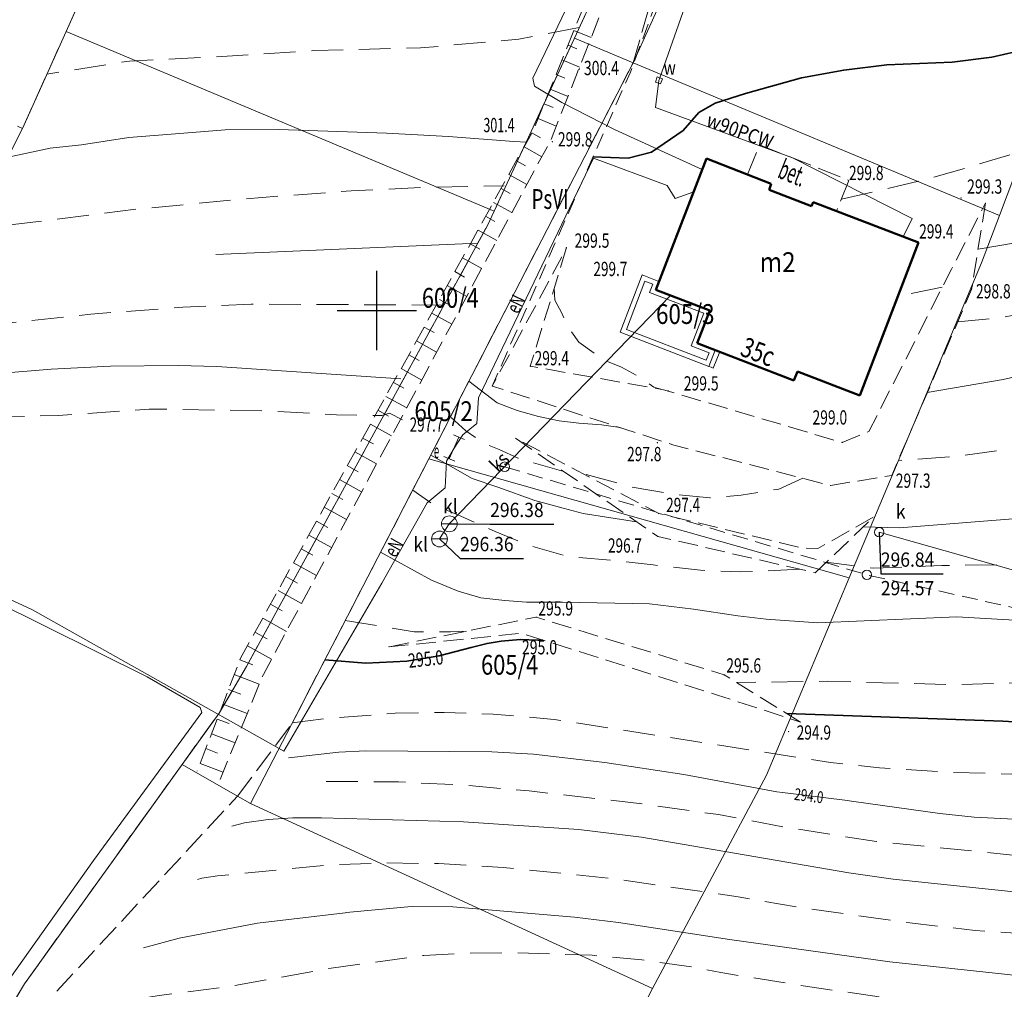
# Model space of a CAD drawing. Extents: x 7553790 to 7557231, y 5505456 to 5508759.
# Drawn here: x 7556377 to 7556440, y 5507907 to 5507968 of the extents above; entities that cross this region are included whole.
import ezdxf
from ezdxf.enums import TextEntityAlignment as Align

# ---------------------------------------------------------------- set-up
doc = ezdxf.new("R2010")
doc.units = 0
doc.header["$MEASUREMENT"] = 0
for name, pattern in [('1.0_0.5', [1.5, 1, -0.5]), ('1.5_0.5', [2, 1.5, -0.5]), ('2.0_1.0', [3, 2, -1]), ('823-500', [1.75, 1.25, -0.5]), ('l217_500', [2, 1.5, -0.5])]:
    doc.linetypes.add(name, pattern=pattern)
doc.layers.get('0').update_dxf_attribs({"color": 2, "linetype": 'CONTINUOUS', "lineweight": 5})
for name, color, linetype in [('209-Opis konturu klasyfikacyjnego', 7, 'CONTINUOUS'), ('211-Nr działki', 7, 'CONTINUOUS'), ('217-Granica konturu klasyfikcyjnego', 7, 'CONTINUOUS'), ('219-Linia granicy', 7, 'CONTINUOUS'), ('238-Punkt adresowy budynku', 7, 'CONTINUOUS'), ('312-Budynek', 7, 'CONTINUOUS'), ('312-Numer ewidencyjny budynku-Atr117', 7, 'CONTINUOUS'), ('354-Taras weranda', 7, 'CONTINUOUS'), ('420-Krawędź jezdni', 7, 'CONTINUOUS'), ('423-Krawędź chodnika', 7, 'CONTINUOUS'), ('433-Opis chodnika', 7, 'CONTINUOUS'), ('506-Właz okrągły-SK', 7, 'CONTINUOUS'), ('506-Właz okrągły-SK-Atr17', 7, 'CONTINUOUS'), ('506-Właz okrągły-SK-Atr2', 7, 'CONTINUOUS'), ('506-Właz okrągły-SK-Atr3', 7, 'CONTINUOUS'), ('507-Opis i rzędna zasuwy-SW', 7, 'CONTINUOUS'), ('507-Zasuwa liniowa-SW', 7, 'CONTINUOUS'), ('581-Atrybuty opisowe-SWPOD', 7, 'CONTINUOUS'), ('581-Oś przewodu przyłącze domowe-SWPOD', 7, 'CONTINUOUS'), ('581-Oś przewodu rozdzielczy-SWPOD', 7, 'CONTINUOUS'), ('582-Oś przewodu przyłącze domowe-SKPOD', 7, 'CONTINUOUS'), ('582-Oś przewodu przyłącze domowe-SKPOD-Atr1', 7, 'CONTINUOUS'), ('582-Oś przewodu rozdzielczy-SKPOD', 7, 'CONTINUOUS'), ('583-Oś przewodu przyłącze domowe-SGPOD', 7, 'CONTINUOUS'), ('585-Atrybuty opisowe-SEPOD', 7, 'CONTINUOUS'), ('585-Oś przewodu przyłącze domowe-SEPOD', 7, 'CONTINUOUS'), ('585-Oś przewodu rozdzielczy-SEPOD', 7, 'CONTINUOUS'), ('685-Osadnik kanal. lokalnej szambo-SK', 7, 'CONTINUOUS'), ('685-Osadnik kanal. lokalnej szambo-SK-Atr17', 7, 'CONTINUOUS'), ('685-Osadnik kanal. lokalnej szambo-SK-Atr2', 7, 'CONTINUOUS'), ('688-Opis szafy sterowniczej-SE', 7, 'CONTINUOUS'), ('688-Szafa sterownicza-SE', 7, 'CONTINUOUS'), ('801-Punkt określonej wysokości', 7, 'CONTINUOUS'), ('801-Punkt określonej wysokości - opis', 7, 'CONTINUOUS'), ('801-Punkt określonej wysokości - rzędna', 7, 'CONTINUOUS'), ('811-Warstwica ciągła linia', 7, 'CONTINUOUS'), ('811-Warstwica ciągła opis', 7, 'CONTINUOUS'), ('812-Warstwica pomocnicza linia', 7, 'CONTINUOUS'), ('814-Warstwica pogrubiona linia', 7, 'CONTINUOUS'), ('814-Warstwica pogrubiona opis', 7, 'CONTINUOUS'), ('820-Skarpa nieumocniona', 7, 'CONTINUOUS'), ('823-Szczyt skarpy nieumocninej', 7, 'CONTINUOUS'), ('824-Podnórze skarpy nieumocninej', 7, 'CONTINUOUS'), ('Wstawianie ramki sekcyjnej z opisem', 7, 'CONTINUOUS')]:
    doc.layers.add(name, color=color, linetype=linetype)
doc.styles.get("Standard").update_dxf_attribs({"font": 'txt', "width": 0.75})

# ---------------------------------------------------------------- blocks, each defined once
blk = doc.blocks.new('685')
at = {"color": 0, "linetype": 'Continuous', "lineweight": 13}
blk.add_line((-0.5, 0), (0.5, 0), dxfattribs=at)
blk.add_circle((0, 0), 0.5, dxfattribs=at)
blk = doc.blocks.new('688')
at = {"color": 0, "linetype": 'Continuous', "lineweight": 13}
for p, q in [((-0.75, -0.375), (-0.75, 0.375)), ((-0.75, 0), (0.75, 0)), ((0.75, -0.375), (0.75, 0.375))]:
    blk.add_line(p, q, dxfattribs=at)
blk = doc.blocks.new('801')
at = {"linetype": 'Continuous', "lineweight": 13}
h = blk.add_hatch(color=0, dxfattribs=at)
edge = h.paths.add_edge_path()
edge.add_arc((0, 0), 0.045, 0, 360)
blk = doc.blocks.new('507')
at = {"color": 0, "linetype": 'Continuous', "lineweight": 13}
blk.add_lwpolyline([(-0.175, 0.175), (0.175, 0.175), (0.175, -0.175), (-0.175, -0.175)], close=True, dxfattribs=at)
blk = doc.blocks.new('506')
at = {"color": 0, "linetype": 'Continuous', "lineweight": 13}
blk.add_circle((0, 0), 0.3, dxfattribs=at)
blk = doc.blocks.new('RAMKA500KSN')
at = {"color": 0}
for p, q in [((0, 197.5), (0, 202.5)), ((400, 197.5), (400, 202.5)), ((0, 200), (2.5, 200)), ((397.5, 200), (400, 200))]:
    blk.add_line(p, q, dxfattribs=at)

msp = doc.modelspace()

# ---------------------------------------------------------------- linework, layer by layer
at = {"layer": '217-Granica konturu klasyfikcyjnego', "color": 7, "linetype": 'l217_500', "lineweight": 18, "flags": 128}
for points in [[(7556380.39, 5507967.6), (7556394.04, 5507998.01)], [(7556380.39, 5507967.6), (7556394.04, 5507998.01)], [(7556416.16, 5507965.63), (7556421.24, 5507982.97)], [(7556348.38, 5507975.25), (7556377.65, 5507961.48)], [(7556412.46, 5507967.18), (7556413.92, 5507970.35)], [(7556412.46, 5507967.18), (7556413.92, 5507970.35)], [(7556377.65, 5507961.48), (7556380.39, 5507967.6)], [(7556377.65, 5507961.48), (7556380.39, 5507967.6)], [(7556407.4, 5507956.27), (7556412.46, 5507967.18)], [(7556407.4, 5507956.27), (7556412.46, 5507967.18)], [(7556403.28, 5507940.64), (7556416.16, 5507965.63)], [(7556403.28, 5507940.64), (7556416.16, 5507965.63)], [(7556406.98, 5507955.36), (7556407.4, 5507956.27)], [(7556406.98, 5507955.36), (7556407.4, 5507956.27)], [(7556391.78, 5507927.54), (7556406.98, 5507955.36)], [(7556391.78, 5507927.54), (7556406.98, 5507955.36)], [(7556394.61, 5507923.87), (7556403.28, 5507940.64)], [(7556394.61, 5507923.87), (7556403.28, 5507940.64)], [(7556390.05, 5507924.59), (7556391.78, 5507927.54)], [(7556390.05, 5507924.59), (7556391.78, 5507927.54)], [(7556387.71, 5507921.35), (7556390.05, 5507924.59)], [(7556387.71, 5507921.35), (7556390.05, 5507924.59)], [(7556391.2, 5507919.35), (7556394.61, 5507923.87)], [(7556377.78, 5507907.52), (7556387.71, 5507921.35)], [(7556377.78, 5507907.52), (7556387.71, 5507921.35)], [(7556379.81, 5507907.05), (7556391.2, 5507919.35)], [(7556371.05, 5507896.34), (7556377.78, 5507907.52)], [(7556371.05, 5507896.34), (7556377.78, 5507907.52)]]:
    msp.add_lwpolyline(points, dxfattribs=at)
at = {"layer": '219-Linia granicy', "color": 7, "linetype": 'Continuous', "lineweight": 18, "flags": 128}
for points in [[(7556394.04, 5507998.01), (7556380.39, 5507967.6)], [(7556394.04, 5507998.01), (7556380.39, 5507967.6)], [(7556448.23, 5507979.78), (7556439.28, 5507956)], [(7556413.92, 5507970.35), (7556412.46, 5507967.18)], [(7556413.92, 5507970.35), (7556412.46, 5507967.18)], [(7556417.68, 5507968.97), (7556416.16, 5507965.63)], [(7556380.39, 5507967.6), (7556377.65, 5507961.48)], [(7556380.39, 5507967.6), (7556377.65, 5507961.48)], [(7556407.4, 5507956.27), (7556380.39, 5507967.6)], [(7556412.46, 5507967.18), (7556407.4, 5507956.27)], [(7556412.46, 5507967.18), (7556407.4, 5507956.27)], [(7556416.16, 5507965.63), (7556412.46, 5507967.18)], [(7556416.16, 5507965.63), (7556403.28, 5507940.64)], [(7556416.16, 5507965.63), (7556403.28, 5507940.64)], [(7556439.28, 5507956), (7556416.16, 5507965.63)], [(7556377.65, 5507961.48), (7556365.64, 5507937.73)], [(7556407.4, 5507956.27), (7556406.98, 5507955.36)], [(7556407.4, 5507956.27), (7556406.98, 5507955.36)], [(7556439.28, 5507956), (7556438.15, 5507953)], [(7556406.98, 5507955.36), (7556391.78, 5507927.54)], [(7556406.98, 5507955.36), (7556391.78, 5507927.54)], [(7556438.15, 5507953), (7556429.8, 5507933.13)], [(7556403.28, 5507940.64), (7556394.61, 5507923.87)], [(7556403.28, 5507940.64), (7556394.61, 5507923.87)], [(7556429.8, 5507933.13), (7556403.28, 5507940.64)], [(7556429.8, 5507933.13), (7556424.58, 5507920.68)], [(7556391.78, 5507927.54), (7556390.05, 5507924.59)], [(7556391.78, 5507927.54), (7556390.05, 5507924.59)], [(7556390.05, 5507924.59), (7556387.71, 5507921.35)], [(7556390.05, 5507924.59), (7556387.71, 5507921.35)], [(7556394.61, 5507923.87), (7556392.03, 5507918.88)], [(7556387.71, 5507921.35), (7556377.78, 5507907.52)], [(7556387.71, 5507921.35), (7556377.78, 5507907.52)], [(7556391.2, 5507919.35), (7556387.71, 5507921.35)], [(7556424.58, 5507920.68), (7556417.39, 5507907.21)], [(7556392.03, 5507918.88), (7556391.2, 5507919.35)], [(7556417.39, 5507907.21), (7556392.03, 5507918.88)], [(7556377.78, 5507907.52), (7556371.05, 5507896.34)], [(7556377.78, 5507907.52), (7556371.05, 5507896.34)], [(7556417.39, 5507907.21), (7556410.45, 5507893.65)]]:
    msp.add_lwpolyline(points, dxfattribs=at)
at = {"layer": '312-Budynek', "color": 7, "linetype": 'Continuous', "lineweight": 50, "flags": 128}
for points in [[(7556417.6, 5507951.3), (7556420.79, 5507959.58)], [(7556420.79, 5507959.58), (7556424.88, 5507958)], [(7556424.88, 5507958), (7556424.74, 5507957.62)], [(7556424.74, 5507957.62), (7556427.42, 5507956.59)], [(7556427.42, 5507956.59), (7556427.52, 5507956.84)], [(7556427.52, 5507956.84), (7556434.17, 5507954.29)], [(7556434.17, 5507954.29), (7556430.46, 5507944.64)], [(7556421, 5507949.99), (7556417.6, 5507951.3)], [(7556420.21, 5507947.93), (7556421, 5507949.99)], [(7556426.31, 5507945.58), (7556420.21, 5507947.93)], [(7556426.53, 5507946.15), (7556426.31, 5507945.58)], [(7556430.46, 5507944.64), (7556426.53, 5507946.15)]]:
    msp.add_lwpolyline(points, dxfattribs=at)
at = {"layer": '354-Taras weranda', "color": 0, "lineweight": 18}
for p, q in [((7556415.35, 5507948.63), (7556416.73, 5507952.24)), ((7556415.737, 5507948.802), (7556416.903, 5507951.852)), ((7556416.73, 5507952.24), (7556417.79, 5507951.83)), ((7556416.903, 5507951.852), (7556417.402, 5507951.658)), ((7556417.79, 5507951.83), (7556417.59, 5507951.31)), ((7556417.402, 5507951.658), (7556417.202, 5507951.137)), ((7556417.202, 5507951.137), (7556420.622, 5507949.827)), ((7556417.59, 5507951.31), (7556421.01, 5507950)), ((7556421.01, 5507950), (7556420.21, 5507947.93)), ((7556420.622, 5507949.827), (7556419.822, 5507947.759)), ((7556420.77, 5507946.857), (7556415.737, 5507948.802)), ((7556420.94, 5507946.47), (7556415.35, 5507948.63)), ((7556419.822, 5507947.759), (7556420.951, 5507947.32)), ((7556420.21, 5507947.93), (7556421.34, 5507947.49)), ((7556420.94, 5507946.47), (7556421.35, 5507947.5)), ((7556421.34, 5507947.49), (7556420.94, 5507946.47)), ((7556421.35, 5507947.5), (7556421.489, 5507947.444)), ((7556421.629, 5507947.389), (7556421.489, 5507947.444)), ((7556420.951, 5507947.32), (7556420.77, 5507946.857)), ((7556421.219, 5507946.359), (7556421.629, 5507947.389)), ((7556420.94, 5507946.47), (7556421.079, 5507946.414)), ((7556421.219, 5507946.359), (7556421.079, 5507946.414))]:
    msp.add_line(p, q, dxfattribs=at)
at = {"layer": '420-Krawędź jezdni', "color": 7, "linetype": '1.0_0.5', "lineweight": 18, "flags": 128}
msp.add_lwpolyline([(7556444.09, 5508063.19), (7556438.9, 5508040.97), (7556430.94, 5508013.23), (7556426.71, 5507997.74), (7556425.34, 5507990.23), (7556415.99, 5507965.04), (7556407.28, 5507945.23)], dxfattribs=at)
at = {"layer": '423-Krawędź chodnika', "color": 7, "linetype": '1.5_0.5', "lineweight": 18, "flags": 128}
msp.add_lwpolyline([(7556423.39, 5507958.58), (7556424.14, 5507960.46), (7556429.77, 5507958.21), (7556428.99, 5507956.27)], dxfattribs=at)
at = {"layer": '506-Właz okrągły-SK-Atr2', "color": 7, "flags": 128}
msp.add_lwpolyline([(7556431.69, 5507936.01), (7556431.79, 5507933.38), (7556435.728, 5507933.38)], dxfattribs=at)
at = {"layer": '581-Oś przewodu przyłącze domowe-SWPOD', "color": 7, "linetype": 'Continuous', "lineweight": 18, "flags": 128}
msp.add_lwpolyline([(7556433.18, 5507954.61), (7556433.77, 5507955.81), (7556426.21, 5507959.64), (7556417.58, 5507962.8), (7556417.79, 5507964.52)], dxfattribs=at)
at = {"layer": '581-Oś przewodu rozdzielczy-SWPOD', "color": 7, "linetype": 'Continuous', "lineweight": 18, "flags": 128}
msp.add_lwpolyline([(7556417.79, 5507964.52), (7556417.84, 5507964.69), (7556426.44, 5507989.15), (7556428.78, 5508002.04), (7556435.15, 5508023.34)], dxfattribs=at)
at = {"layer": '582-Oś przewodu przyłącze domowe-SKPOD', "color": 7, "linetype": 'Continuous', "lineweight": 18, "flags": 128}
msp.add_lwpolyline([(7556418.52, 5507950.95), (7556404.57, 5507936.54), (7556403.95, 5507935.58)], dxfattribs=at)
at = {"layer": '582-Oś przewodu rozdzielczy-SKPOD', "color": 7, "linetype": 'Continuous', "lineweight": 18, "flags": 128}
msp.add_lwpolyline([(7556550.35, 5508112.45), (7556546.52, 5508090.41), (7556543.21, 5508073.74), (7556532.95, 5508075.05), (7556531.44, 5508068.3), (7556520.32, 5508030.17), (7556510.04, 5508001.38), (7556498.15, 5507966.53), (7556480.35, 5507924.63), (7556459.04, 5507928.27), (7556431.69, 5507936.01)], dxfattribs=at)
at = {"layer": '582-Oś przewodu rozdzielczy-SKPOD', "color": 7, "linetype": '1.0_0.5', "lineweight": 18, "flags": 128}
msp.add_lwpolyline([(7556408.06, 5507940.14), (7556430.91, 5507933.32), (7556458.49, 5507927.13), (7556480.13, 5507923.68), (7556487.33, 5507942.19), (7556497.64, 5507966.65), (7556510.03, 5507999.97), (7556487.08, 5508006.15), (7556484.14, 5508006.76)], dxfattribs=at)
at = {"layer": '583-Oś przewodu przyłącze domowe-SGPOD', "color": 7, "linetype": 'Continuous', "lineweight": 18, "flags": 128}
msp.add_lwpolyline([(7556407.88, 5508019.69), (7556407.47, 5508019.7), (7556407.13, 5508019.13), (7556404.9, 5508012.73), (7556402.34, 5508004.25), (7556401.38, 5508000.05), (7556401.77, 5507999.61), (7556404.61, 5507998.89), (7556405.88, 5507998.44), (7556412.88, 5507995.92), (7556420.86, 5507993), (7556421.11, 5507992.22), (7556419.1, 5507987.55), (7556414.82, 5507975.05), (7556409.84, 5507964.66), (7556409.94, 5507964.15), (7556411.66, 5507963.13), (7556415.04, 5507961.4), (7556420.52, 5507958.89)], dxfattribs=at)
at = {"layer": '585-Oś przewodu przyłącze domowe-SEPOD', "color": 7, "linetype": 'Continuous', "lineweight": 18, "flags": 128}
msp.add_lwpolyline([(7556404.87, 5507941.32), (7556405.43, 5507942.16), (7556406.31, 5507942.86), (7556406.42, 5507944.49), (7556413.66, 5507959.61), (7556418.32, 5507957.88), (7556418.82, 5507957.06), (7556419.93, 5507957.47)], dxfattribs=at)
at = {"layer": '585-Oś przewodu rozdzielczy-SEPOD', "color": 7, "linetype": 'Continuous', "lineweight": 18, "flags": 128}
for points in [[(7556339.02, 5507953.31), (7556338.92, 5507953.76), (7556339.69, 5507954.4), (7556340.43, 5507954.12), (7556340.96, 5507953.27), (7556339.47, 5507950.78), (7556337.08, 5507947.33), (7556355.27, 5507938.61), (7556364.32, 5507934.41), (7556366.06, 5507936.76), (7556378.28, 5507931.1), (7556394.13, 5507922.19), (7556400.31, 5507932.8), (7556403.18, 5507937.87), (7556404.3, 5507938.8), (7556404.39, 5507940.49), (7556404.87, 5507941.32)], [(7556366.27, 5507936.44), (7556385.5, 5507926.88), (7556388.85, 5507924.95), (7556388.96, 5507924.64), (7556382.13, 5507915.3), (7556376.48, 5507907.35)]]:
    msp.add_lwpolyline(points, dxfattribs=at)
at = {"layer": '685-Osadnik kanal. lokalnej szambo-SK-Atr2', "color": 7, "flags": 128}
for points in [[(7556404.57, 5507936.54), (7556407.147, 5507936.514), (7556411.167, 5507936.514)], [(7556403.95, 5507935.58), (7556405.249, 5507934.359), (7556409.25, 5507934.359)]]:
    msp.add_lwpolyline(points, dxfattribs=at)
at = {"layer": '811-Warstwica ciągła linia', "color": 7, "linetype": 'Continuous', "lineweight": 13, "flags": 128}
for points in [[(7556476.17, 5507969.63), (7556473.54, 5507967.37), (7556471.04, 5507966.01), (7556467.67, 5507964.15), (7556463.43, 5507962.19), (7556458.81, 5507960.06), (7556455.63, 5507958.54), (7556451.44, 5507957.07), (7556448.45, 5507956.19), (7556444.86, 5507955.37), (7556441.27, 5507954.44), (7556437.92, 5507953.87)], [(7556375.83, 5507959.49), (7556379.4, 5507960.25), (7556381.36, 5507960.46), (7556384.35, 5507960.91), (7556387.83, 5507961.18), (7556390.44, 5507961.4), (7556393.82, 5507961.41), (7556400.6, 5507961.19), (7556404.51, 5507960.98), (7556408.65, 5507960.66), (7556409.45, 5507960.62)], [(7556470.66, 5507956.02), (7556462.93, 5507953.62), (7556459.41, 5507951.86), (7556457.04, 5507950.92), (7556452.86, 5507949.53), (7556449.47, 5507948.37), (7556446.53, 5507947.33), (7556443.1, 5507946.46), (7556439.51, 5507945.64), (7556434.72, 5507944.83)], [(7556406.37, 5507954.25), (7556389.84, 5507953.53)], [(7556401.51, 5507945.69), (7556389.91, 5507946.47), (7556387.46, 5507946.53), (7556383.19, 5507946.48), (7556379.45, 5507946.29), (7556369.78, 5507945.49)], [(7556405.8, 5507945.54), (7556407.59, 5507944.18), (7556408.84, 5507943.69), (7556410.2, 5507943.31), (7556411.5, 5507943.04), (7556412.75, 5507942.88), (7556414.17, 5507942.78), (7556415.35, 5507942.61)], [(7556465.45, 5507942.02), (7556465.33, 5507942.05), (7556461.54, 5507940.97), (7556457.51, 5507940), (7556453.74, 5507939.27), (7556453.69, 5507939.21), (7556449.81, 5507938.37), (7556446.02, 5507937.72), (7556441.18, 5507936.94), (7556432.97, 5507936.28), (7556430.68, 5507936.34)], [(7556416.38, 5507936.67), (7556413.01, 5507937.19), (7556411.76, 5507937.52), (7556409.97, 5507938.01), (7556407.64, 5507938.85), (7556406.01, 5507939.4), (7556404.64, 5507940.18), (7556403.4, 5507940.88)], [(7556461.03, 5507931.09), (7556454.89, 5507930.5), (7556452.17, 5507930.34), (7556448.8, 5507930.26), (7556441.31, 5507930.4), (7556436.58, 5507930.67), (7556427.82, 5507930.3), (7556424.55, 5507930.52), (7556422.76, 5507930.73), (7556419.97, 5507931.16), (7556417.2, 5507931.49), (7556411.72, 5507931.59), (7556409.44, 5507931.59), (7556408.08, 5507931.69), (7556406.55, 5507931.86), (7556405.12, 5507932.28), (7556403.45, 5507932.99), (7556400.23, 5507934.74)], [(7556456.47, 5507918.37), (7556453.73, 5507918.02), (7556447.82, 5507917.78), (7556442.31, 5507917.8), (7556437.67, 5507918.03), (7556435.51, 5507918.25), (7556429.95, 5507919.04), (7556429.51, 5507919.09), (7556425.59, 5507919.58), (7556425.24, 5507919.63), (7556419.36, 5507920.73), (7556414.37, 5507921.48), (7556409.88, 5507922.01), (7556407.25, 5507922.16), (7556399.3, 5507922.21), (7556397.6, 5507922.13), (7556394.43, 5507921.77)], [(7556390.85, 5507917.46), (7556391.64, 5507917.67), (7556393.14, 5507917.88), (7556394.69, 5507917.98), (7556396.5, 5507917.98), (7556405.47, 5507917.74), (7556412.74, 5507917.24), (7556416.7, 5507916.76), (7556429.77, 5507914.51), (7556432.57, 5507914.12), (7556442.38, 5507913.09), (7556445.6, 5507912.86), (7556450.49, 5507912.61), (7556454.51, 5507912.6), (7556454.55, 5507912.63)], [(7556452.27, 5507906.92), (7556442.32, 5507907.82), (7556432.36, 5507908.89), (7556422.24, 5507910.31), (7556415.25, 5507911.39), (7556412.46, 5507911.72), (7556404.79, 5507912.37), (7556402.23, 5507912.4), (7556401.95, 5507912.38), (7556398.06, 5507912.01), (7556398, 5507912), (7556392.47, 5507911.33), (7556387.52, 5507910.4), (7556385.28, 5507909.79)]]:
    msp.add_lwpolyline(points, dxfattribs=at)
at = {"layer": '812-Warstwica pomocnicza linia', "color": 7, "linetype": '2.0_1.0', "lineweight": 13, "flags": 128}
for points in [[(7556429.3, 5507957.02), (7556434.75, 5507958.29), (7556437.74, 5507959.16), (7556441.87, 5507960.42), (7556445.14, 5507961.57), (7556448.07, 5507962.98), (7556451.44, 5507964.73), (7556453.22, 5507965.49), (7556455.12, 5507966.3), (7556457.19, 5507967.01), (7556462.24, 5507969.19), (7556465.61, 5507970.5), (7556468.55, 5507972.19), (7556470.55, 5507974.26), (7556472.02, 5507976.39), (7556473.65, 5507978.89), (7556474.47, 5507980.9), (7556475.92, 5507983.61), (7556476.57, 5507985.3), (7556476.79, 5507987.15), (7556476.79, 5507988.94), (7556476.73, 5507990.52), (7556476.68, 5507992.48), (7556476.57, 5507995.25)], [(7556412.77, 5507967.85), (7556408.95, 5507967.11), (7556402.75, 5507966.57), (7556396.01, 5507966.4), (7556390.89, 5507966.06), (7556384.4, 5507965.74), (7556379.19, 5507964.91)], [(7556436.64, 5507949.29), (7556439.38, 5507949.54), (7556443.57, 5507950.37), (7556447.97, 5507951.78), (7556453.46, 5507953.48), (7556457.48, 5507955), (7556461.65, 5507956.81), (7556466.66, 5507958.44), (7556470.52, 5507960.03), (7556472.98, 5507961.47)], [(7556373.88, 5507955.06), (7556379.23, 5507955.68), (7556384.83, 5507956.39), (7556391.74, 5507957.05), (7556398.38, 5507957.55), (7556402.84, 5507957.76), (7556408.02, 5507957.87)], [(7556411.18, 5507951.4), (7556411.22, 5507950.66), (7556411.66, 5507949.84), (7556412.16, 5507948.81), (7556412.75, 5507947.99), (7556414.32, 5507946.86), (7556415.43, 5507946.42), (7556416.36, 5507945.91), (7556417.47, 5507945.17), (7556417.91, 5507945.03)], [(7556435.66, 5507951.47), (7556432.86, 5507950.9)], [(7556404.2, 5507950.34), (7556392.06, 5507950.4), (7556387.76, 5507950.21), (7556381.95, 5507949.77), (7556376.75, 5507949.21), (7556371.2, 5507948.82)], [(7556467.96, 5507949), (7556467.56, 5507948.95), (7556456.44, 5507945.34), (7556450.62, 5507943.48), (7556446.17, 5507942.17), (7556441.71, 5507941.51), (7556436.59, 5507940.8), (7556432.88, 5507940.53)], [(7556401.62, 5507943.09), (7556400.8, 5507943.51), (7556400.32, 5507943.37), (7556397.46, 5507943.42), (7556393.28, 5507943.66), (7556385.64, 5507943.78), (7556379.91, 5507943.37), (7556372.71, 5507943.19), (7556368.53, 5507942.77), (7556367.41, 5507942.57)], [(7556411.8, 5507939.83), (7556408.91, 5507940.67), (7556407.71, 5507941.22), (7556406.7, 5507941.65), (7556405.62, 5507942.41), (7556404.65, 5507943.29)], [(7556426.87, 5507939.41), (7556425.36, 5507938.73), (7556422.97, 5507938.34), (7556421.01, 5507938.18), (7556418.83, 5507938.4), (7556416.22, 5507938.83), (7556413.02, 5507939.69)], [(7556426.69, 5507933.67), (7556422.91, 5507933.5), (7556420.41, 5507933.61), (7556417.42, 5507933.94), (7556415.08, 5507934.21), (7556412.09, 5507934.47), (7556409.59, 5507935.18), (7556407.47, 5507936.05), (7556405.29, 5507937.03), (7556403.5, 5507937.78), (7556402.27, 5507938.66)], [(7556462.97, 5507936.27), (7556458.16, 5507935.4), (7556453.03, 5507934.79), (7556444.8, 5507934.42), (7556439.11, 5507933.95), (7556435.64, 5507933.9), (7556431.34, 5507933.73), (7556428.35, 5507934.11)], [(7556398, 5507930.44), (7556400.73, 5507930), (7556402.36, 5507929.73), (7556404.65, 5507929.73), (7556405.66, 5507929.77)], [(7556459.85, 5507927.59), (7556455.33, 5507927.19), (7556448.96, 5507926.63), (7556442.92, 5507926.56), (7556436.46, 5507926.39), (7556428.41, 5507926.6), (7556422.7, 5507926.52)], [(7556394.66, 5507923.97), (7556396.95, 5507924.27), (7556401.16, 5507924.58), (7556404.25, 5507924.64), (7556407.34, 5507924.53), (7556411.18, 5507924.2), (7556428.61, 5507921.48), (7556431.7, 5507921.13), (7556436.09, 5507920.86), (7556440.02, 5507920.75), (7556447.54, 5507920.81), (7556451.5, 5507920.99), (7556457.41, 5507921.51), (7556457.67, 5507921.47)], [(7556455.48, 5507915.23), (7556455.28, 5507915.23), (7556452.86, 5507915.07), (7556447.73, 5507915.15), (7556440.77, 5507915.57), (7556431.52, 5507916.49), (7556425.92, 5507917.37), (7556421.54, 5507918.19), (7556416.76, 5507918.86), (7556409.61, 5507919.68), (7556405.47, 5507920.05), (7556401.37, 5507920.25), (7556396.58, 5507920.29), (7556396.19, 5507920.22)], [(7556453.29, 5507909.5), (7556448.93, 5507909.96), (7556443.16, 5507910.53), (7556437.74, 5507910.88), (7556433.63, 5507911.35), (7556426.92, 5507912.3), (7556422.79, 5507913), (7556414.66, 5507914.18), (7556407.97, 5507914.86), (7556403.89, 5507915.1), (7556400.39, 5507915.14), (7556397.18, 5507915.02), (7556389.94, 5507914.33), (7556388.95, 5507914.17), (7556388.13, 5507913.93)], [(7556380.14, 5507904.71), (7556380.63, 5507904.4), (7556381.22, 5507904.36), (7556382.18, 5507905.41), (7556382.82, 5507906.32), (7556384.38, 5507906.46), (7556386.27, 5507906.77), (7556390.53, 5507907.31), (7556396.97, 5507908.48), (7556402.97, 5507909.3), (7556405.2, 5507909.43), (7556408.79, 5507909.48), (7556413.58, 5507909.31), (7556416.71, 5507909.02), (7556419.86, 5507908.59), (7556421.69, 5507908.22), (7556428.03, 5507907.21), (7556432.48, 5507906.59), (7556445.35, 5507905.1), (7556451.4, 5507904.61), (7556451.42, 5507904.58)]]:
    msp.add_lwpolyline(points, dxfattribs=at)
at = {"layer": '814-Warstwica pogrubiona linia', "color": 7, "linetype": 'Continuous', "lineweight": 35, "flags": 128}
for points in [[(7556449.87, 5507970.24), (7556446.23, 5507968.33), (7556442.26, 5507966.86), (7556440.27, 5507966.32), (7556438.8, 5507965.99), (7556436.3, 5507965.67), (7556432.17, 5507965.5), (7556429.45, 5507965.17), (7556426.78, 5507964.68), (7556423.25, 5507963.7), (7556421.34, 5507963.09), (7556420.31, 5507962.49), (7556419.33, 5507961.35), (7556417.32, 5507959.99), (7556415.85, 5507959.61), (7556413.63, 5507959.69)], [(7556396.72, 5507927.96), (7556399.3, 5507927.74), (7556401.9, 5507927.87), (7556403.92, 5507928.2), (7556405.95, 5507928.74), (7556406.95, 5507928.99), (7556407.85, 5507929.14), (7556409.04, 5507929.23), (7556410.15, 5507929.19), (7556410.47, 5507929.2)], [(7556458.43, 5507924.82), (7556452.21, 5507924.1), (7556448.52, 5507923.87), (7556443.43, 5507923.86), (7556439.49, 5507924.08), (7556425.86, 5507924.56)]]:
    msp.add_lwpolyline(points, dxfattribs=at)
at = {"layer": '820-Skarpa nieumocniona', "color": 7, "linetype": 'Continuous', "lineweight": 13}
for p, q in [((7556412.43, 5507967.67), (7556413.52, 5507967.23)), ((7556412.06, 5507966.74), (7556412.61, 5507966.52)), ((7556411.68, 5507965.81), (7556412.79, 5507965.36)), ((7556411.3, 5507964.89), (7556411.86, 5507964.66)), ((7556410.93, 5507963.96), (7556412.06, 5507963.5)), ((7556410.55, 5507963.03), (7556411.12, 5507962.8)), ((7556410.18, 5507962.11), (7556411.32, 5507961.64)), ((7556409.77, 5507961.2), (7556410.32, 5507960.89)), ((7556409.29, 5507960.32), (7556410.4, 5507959.7)), ((7556408.8, 5507959.45), (7556409.37, 5507959.13)), ((7556408.32, 5507958.57), (7556409.46, 5507957.94)), ((7556407.83, 5507957.7), (7556408.41, 5507957.38)), ((7556407.35, 5507956.82), (7556408.51, 5507956.18)), ((7556406.86, 5507955.95), (7556407.45, 5507955.62)), ((7556406.38, 5507955.07), (7556407.56, 5507954.42)), ((7556405.89, 5507954.2), (7556406.49, 5507953.87)), ((7556405.41, 5507953.32), (7556406.62, 5507952.65)), ((7556404.92, 5507952.45), (7556405.53, 5507952.11)), ((7556404.44, 5507951.57), (7556405.67, 5507950.89)), ((7556403.95, 5507950.7), (7556404.57, 5507950.36)), ((7556403.47, 5507949.83), (7556404.72, 5507949.13)), ((7556402.98, 5507948.95), (7556403.61, 5507948.6)), ((7556402.5, 5507948.08), (7556403.77, 5507947.37)), ((7556402.01, 5507947.2), (7556402.66, 5507946.85)), ((7556401.53, 5507946.33), (7556402.83, 5507945.61)), ((7556401.04, 5507945.45), (7556401.7, 5507945.09)), ((7556400.56, 5507944.58), (7556401.88, 5507943.85)), ((7556400.07, 5507943.7), (7556400.74, 5507943.33)), ((7556399.59, 5507942.83), (7556400.93, 5507942.08)), ((7556399.1, 5507941.95), (7556399.78, 5507941.58)), ((7556398.62, 5507941.08), (7556399.98, 5507940.32)), ((7556398.13, 5507940.21), (7556398.82, 5507939.82)), ((7556397.65, 5507939.33), (7556399.04, 5507938.56)), ((7556397.16, 5507938.46), (7556397.86, 5507938.07)), ((7556396.68, 5507937.58), (7556398.09, 5507936.8)), ((7556396.19, 5507936.71), (7556396.9, 5507936.31)), ((7556395.71, 5507935.83), (7556397.14, 5507935.04)), ((7556395.22, 5507934.96), (7556395.95, 5507934.56)), ((7556394.74, 5507934.08), (7556396.19, 5507933.28)), ((7556394.25, 5507933.21), (7556394.99, 5507932.8)), ((7556393.77, 5507932.33), (7556395.25, 5507931.52)), ((7556393.28, 5507931.46), (7556394.03, 5507931.05)), ((7556392.8, 5507930.58), (7556394.3, 5507929.75)), ((7556392.31, 5507929.71), (7556393.07, 5507929.29)), ((7556391.83, 5507928.84), (7556393.35, 5507927.99)), ((7556391.36, 5507927.95), (7556392.17, 5507927.64)), ((7556391, 5507927.02), (7556392.58, 5507926.41)), ((7556390.64, 5507926.09), (7556391.42, 5507925.79)), ((7556390.28, 5507925.15), (7556391.82, 5507924.56)), ((7556389.93, 5507924.22), (7556390.68, 5507923.93)), ((7556389.57, 5507923.29), (7556391.06, 5507922.71)), ((7556389.21, 5507922.35), (7556389.95, 5507922.07)), ((7556388.85, 5507921.42), (7556390.3, 5507920.86))]:
    msp.add_line(p, q, dxfattribs=at)
at = {"layer": '823-Szczyt skarpy nieumocninej', "color": 7, "linetype": '823-500', "lineweight": 13, "flags": 128}
for points in [[(7556421.31, 5507990.5), (7556416.45, 5507977.55), (7556409.9, 5507961.43), (7556391.4, 5507928.06), (7556388.66, 5507920.92)], [(7556438.39, 5507956.8), (7556437.52, 5507951.33), (7556432.48, 5507939.59), (7556428.61, 5507938.96), (7556418.73, 5507941.51), (7556407.28, 5507945.23), (7556411.95, 5507953.9)], [(7556431.31, 5507936.95), (7556427.81, 5507934.97), (7556426.74, 5507935.03), (7556417.79, 5507937.19), (7556408.74, 5507941.94)], [(7556426.72, 5507924.03), (7556421.91, 5507927.01), (7556410.05, 5507930.65), (7556400.73, 5507928.77)]]:
    msp.add_lwpolyline(points, dxfattribs=at)
at = {"layer": '824-Podnórze skarpy nieumocninej', "color": 7, "linetype": '823-500', "lineweight": 13, "flags": 128}
for points in [[(7556390.11, 5507920.4), (7556392.84, 5507927.04), (7556410.98, 5507960.77), (7556417.5, 5507977.34), (7556421.31, 5507990.5)], [(7556411.95, 5507953.9), (7556409.68, 5507946.48), (7556418.08, 5507945), (7556429.36, 5507941.67), (7556431.04, 5507942.36), (7556436.24, 5507952.6), (7556438.39, 5507956.8)], [(7556408.74, 5507941.94), (7556417.73, 5507935.74), (7556427.65, 5507933.45), (7556431.31, 5507936.95)], [(7556400.73, 5507928.77), (7556409.1, 5507929.63), (7556421.49, 5507925.73), (7556426.72, 5507924.03)]]:
    msp.add_lwpolyline(points, dxfattribs=at)

# ---------------------------------------------------------------- block references
at = {"layer": '506-Właz okrągły-SK', "color": 7, "linetype": 'Continuous', "lineweight": 18}
for p in [(7556408.06, 5507940.14), (7556431.69, 5507936.01), (7556430.91, 5507933.32)]:
    msp.add_blockref('506', p, dxfattribs=at)
at = {"layer": '507-Zasuwa liniowa-SW', "color": 7, "linetype": 'Continuous', "lineweight": 18, "rotation": 70.578}
msp.add_blockref('507', (7556417.79, 5507964.52), dxfattribs=at)
at = {"layer": '685-Osadnik kanal. lokalnej szambo-SK', "color": 7, "linetype": 'Continuous', "lineweight": 18}
for p in [(7556404.57, 5507936.54), (7556403.95, 5507935.58)]:
    msp.add_blockref('685', p, dxfattribs=at)
at = {"layer": '688-Szafa sterownicza-SE', "color": 7, "linetype": 'Continuous', "lineweight": 18, "rotation": 65.993}
msp.add_blockref('688', (7556404.87, 5507941.32), dxfattribs=at)
at = {"layer": '801-Punkt określonej wysokości', "color": 7, "linetype": 'Continuous', "lineweight": 18}
for p in [(7556412.78, 5507965.24), (7556409.66, 5507961.12), (7556411.07, 5507960.65), (7556429.97, 5507958.29), (7556436.85, 5507957.1), (7556434.16, 5507954.28), (7556411.95, 5507953.96), (7556416.74, 5507952.23), (7556437.46, 5507951.25), (7556409.68, 5507946.48), (7556418.38, 5507944.92), (7556417.7, 5507941.66), (7556429.36, 5507941.67), (7556432.48, 5507939.59), (7556417.79, 5507937.19), (7556417.73, 5507935.74), (7556410.05, 5507930.65), (7556410.47, 5507929.2), (7556421.9, 5507927.01), (7556425.97, 5507923.43)]:
    msp.add_blockref('801', p, dxfattribs=at)
at = {"layer": 'Wstawianie ramki sekcyjnej z opisem', "color": 7, "linetype": 'Continuous', "lineweight": 13}
for p in [(7556000, 5507750), (7556400, 5507750)]:
    msp.add_blockref('RAMKA500KSN', p, dxfattribs=at)

# ---------------------------------------------------------------- texts
at = {"layer": '209-Opis konturu klasyfikacyjnego', "color": 7, "linetype": 'Continuous', "lineweight": 25, "oblique": 15, "width": 0.693}
msp.add_text('PsVI', height=1.25, dxfattribs=at).set_placement((7556409.76, 5507956.41))
at = {"layer": '211-Nr działki', "color": 7, "linetype": 'Continuous', "lineweight": 25, "oblique": 15}
for s, width, p in [('600/4', 0.806, (7556402.84, 5507950.17)), ('605/3', 0.829, (7556417.61, 5507949.15)), ('605/2', 0.826, (7556402.37, 5507943.02)), ('605/4', 0.81, (7556406.57, 5507927.02))]:
    msp.add_text(s, height=1.25, dxfattribs=dict(at, width=width)).set_placement(p)
at = {"layer": '238-Punkt adresowy budynku', "color": 7, "linetype": 'Continuous', "lineweight": 25, "oblique": 15, "width": 0.758}
msp.add_text('35c', height=1.25, rotation=-21.079, dxfattribs=at).set_placement((7556423.82, 5507946.81), align=Align.CENTER)
at = {"layer": '312-Numer ewidencyjny budynku-Atr117', "color": 7, "oblique": 15, "width": 0.896}
msp.add_text('m2', height=1.25, dxfattribs=at).set_placement((7556425.28, 5507953.05), align=Align.MIDDLE_CENTER)
at = {"layer": '433-Opis chodnika', "color": 7, "linetype": 'Continuous', "lineweight": 25, "oblique": 15, "width": 0.541}
msp.add_text('bet.', height=1.25, rotation=338.181, dxfattribs=at).set_placement((7556425.21, 5507958.41))
at = {"layer": '506-Właz okrągły-SK-Atr17', "color": 7, "oblique": 15, "width": 0.9}
msp.add_text('k', height=0.9, dxfattribs=at).set_placement((7556432.74, 5507936.87))
at = {"layer": '506-Właz okrągły-SK-Atr2', "color": 7, "oblique": 15, "width": 0.9}
msp.add_text('296.84', height=0.9, dxfattribs=at).set_placement((7556431.79, 5507933.83))
at = {"layer": '506-Właz okrągły-SK-Atr3', "color": 7, "oblique": 15, "width": 0.9}
msp.add_text('294.57', height=0.9, dxfattribs=at).set_placement((7556431.79, 5507932.03))
at = {"layer": '507-Opis i rzędna zasuwy-SW', "color": 7, "linetype": 'Continuous', "lineweight": 18, "oblique": 15, "width": 0.779}
msp.add_text('w', height=0.9, dxfattribs=at).set_placement((7556418.09, 5507964.87))
at = {"layer": '581-Atrybuty opisowe-SWPOD', "color": 7, "linetype": 'Continuous', "lineweight": 18, "oblique": 15, "width": 0.873}
msp.add_text('w90PCW', height=0.9, rotation=339.809, dxfattribs=at).set_placement((7556420.71, 5507961.65))
at = {"layer": '582-Oś przewodu przyłącze domowe-SKPOD-Atr1', "color": 32, "oblique": 15, "width": 0.9}
msp.add_text('ks', height=0.9, rotation=45.858, dxfattribs=at).set_placement((7556407.65, 5507939.73))
at = {"layer": '585-Atrybuty opisowe-SEPOD', "color": 7, "linetype": 'Continuous', "lineweight": 18, "oblique": 15, "width": 0.686}
for rotation, p in [(64.337, (7556408.93, 5507949.73)), (60.487, (7556401.19, 5507934.35))]:
    msp.add_text('eN', height=0.9, rotation=rotation, dxfattribs=at).set_placement(p)
at = {"layer": '685-Osadnik kanal. lokalnej szambo-SK-Atr17', "color": 7, "oblique": 15, "width": 0.9}
for p in [(7556404.18, 5507937.2), (7556402.3, 5507934.79)]:
    msp.add_text('kl', height=0.9, dxfattribs=at).set_placement(p)
at = {"layer": '685-Osadnik kanal. lokalnej szambo-SK-Atr2', "color": 7, "oblique": 15, "width": 0.9}
for s, p in [('296.38', (7556407.147, 5507936.964)), ('296.36', (7556405.249, 5507934.809))]:
    msp.add_text(s, height=0.9, dxfattribs=at).set_placement(p)
at = {"layer": '688-Opis szafy sterowniczej-SE', "color": 7, "linetype": 'Continuous', "lineweight": 18, "oblique": 15, "width": 0.482}
msp.add_text('e', height=0.9, dxfattribs=at).set_placement((7556403.6, 5507940.68))
at = {"layer": '801-Punkt określonej wysokości - opis', "color": 7, "linetype": 'Continuous', "lineweight": 18, "oblique": 15}
for s, width, p in [('300.4', 0.721, (7556413.06, 5507964.85)), ('301.4', 0.642, (7556406.72, 5507961.25)), ('299.8', 0.711, (7556411.42, 5507960.35)), ('299.8', 0.711, (7556429.78, 5507958.23)), ('299.3', 0.725, (7556437.23, 5507957.37)), ('299.5', 0.717, (7556412.47, 5507953.96)), ('299.4', 0.707, (7556434.21, 5507954.54)), ('299.7', 0.698, (7556413.66, 5507952.17)), ('298.8', 0.715, (7556437.79, 5507950.76)), ('299.4', 0.707, (7556409.95, 5507946.54)), ('299.5', 0.717, (7556419.36, 5507944.95)), ('299.0', 0.713, (7556427.48, 5507942.8)), ('297.8', 0.703, (7556415.79, 5507940.49)), ('297.3', 0.717, (7556432.73, 5507938.81)), ('297.4', 0.698, (7556418.25, 5507937.28)), ('296.7', 0.698, (7556414.58, 5507934.72)), ('295.9', 0.717, (7556410.18, 5507930.75)), ('295.0', 0.723, (7556409.15, 5507928.3)), ('295.6', 0.717, (7556422.04, 5507927.15))]:
    msp.add_text(s, height=0.9, dxfattribs=dict(at, width=width)).set_placement(p)
at = {"layer": '801-Punkt określonej wysokości - rzędna', "color": 7, "linetype": 'Continuous', "lineweight": 18, "oblique": 15}
for s, width, p in [('297.7', 0.69, (7556402.07, 5507942.35)), ('294.9', 0.707, (7556426.48, 5507922.92))]:
    msp.add_text(s, height=0.9, dxfattribs=dict(at, width=width)).set_placement(p)
at = {"layer": '811-Warstwica ciągła opis', "color": 7, "linetype": 'Continuous', "lineweight": 13, "oblique": 15, "width": 0.718}
msp.add_text('294.0', height=0.75, rotation=352.896, dxfattribs=at).set_placement((7556427.25, 5507919.38), align=Align.MIDDLE_CENTER)
at = {"layer": '814-Warstwica pogrubiona opis', "color": 7, "linetype": 'Continuous', "lineweight": 18, "oblique": 15, "width": 0.723}
msp.add_text('295.0', height=0.9, rotation=6.205, dxfattribs=at).set_placement((7556403.08, 5507928.01), align=Align.MIDDLE_CENTER)

doc.saveas('drawing.dxf')
